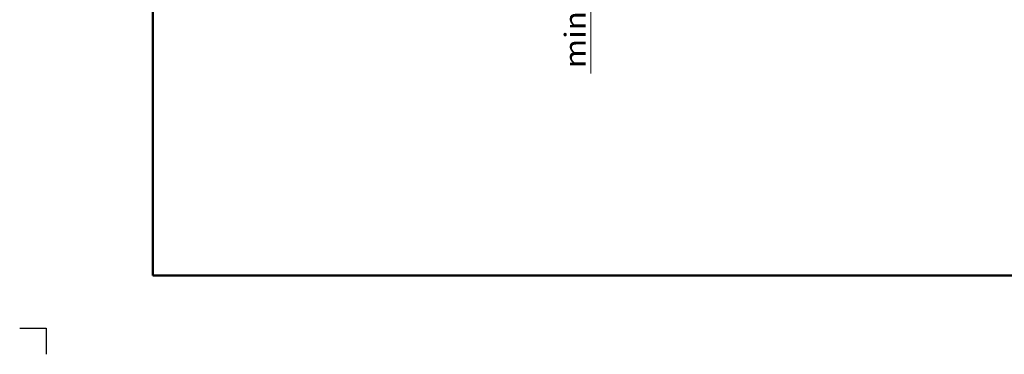
# Model space of a CAD drawing. Units: millimetres. Extents: x -2150 to 2150, y -1535 to 1535.
# Drawn here: x -2150 to -275, y -1535 to -897 of the extents above; entities that cross this region are included whole.
import ezdxf
from ezdxf.enums import TextEntityAlignment as Align

# ---------------------------------------------------------------- set-up
doc = ezdxf.new("R2010")
doc.units = ezdxf.units.MM
doc.header["$LTSCALE"] = 2.5
doc.layers.add('Layer0016', color=7, linetype='Continuous')
doc.layers.add('ZUWAKU', color=7, linetype='Continuous')
doc.styles.add('dcStyle0', font='txt.shx', dxfattribs={"width": 0.8, "bigfont": 'bigfont'})

# ---------------------------------------------------------------- blocks, each defined once
blk = doc.blocks.new('_Open30')
at = {"color": 0, "linetype": 'ByBlock', "lineweight": -2}
for p, q in [((-1, 0.267949), (0, 0)), ((0, 0), (-1, -0.267949)), ((0, 0), (-1, 0))]:
    blk.add_line(p, q, dxfattribs=at)
blk = doc.blocks.new('DC_IMAGEDIMGROUP_3')
at = {"layer": 'Layer0016', "color": 9, "linetype": 'Continuous', "lineweight": 13}
for p, q in [((-1062.1, -658.2), (-1062.1, -708.2)), ((-1062.1, -758.2), (-1062.1, -708.2)), ((-1031.5, -758.2), (-1072.1, -758.2)), ((-1062.1, -999.2), (-1062.1, -758.2))]:
    blk.add_line(p, q, dxfattribs=at)
at = {"layer": 'Layer0016', "color": 9, "xscale": 30.00002807615286, "yscale": 29.99989368223643}
for p, rotation in [((-1062.1, -708.2), 270), ((-1062.1, -758.2), 90)]:
    blk.add_blockref('_Open30', p, dxfattribs=dict(at, rotation=rotation))
at = {"layer": 'Layer0016', "color": 7, "style": 'dcStyle0', "width": 0.969231}
blk.add_text('min.50', height=40, rotation=90, dxfattribs=at).set_placement((-1072.1, -989.2), (-1072.1, -797.2), align=Align.FIT)

msp = doc.modelspace()

# ---------------------------------------------------------------- linework, layer by layer
at = {"layer": 'ZUWAKU', "color": 8, "linetype": 'Continuous', "lineweight": 50}
for p, q in [((-1896.6, 1385), (-1896.6, -1385)), ((-1896.6, -1385), (2001, -1385))]:
    msp.add_line(p, q, dxfattribs=at)
at = {"layer": 'ZUWAKU', "color": 9, "linetype": 'Continuous', "lineweight": 25}
for p, q in [((-2150, -1485), (-2099.8, -1485)), ((-2099.8, -1485.3), (-2099.8, -1535))]:
    msp.add_line(p, q, dxfattribs=at)

# ---------------------------------------------------------------- block references
at = {"layer": 'Layer0016', "linetype": 'Continuous'}
msp.add_blockref('DC_IMAGEDIMGROUP_3', (0, 0), dxfattribs=at)

doc.saveas('drawing.dxf')
